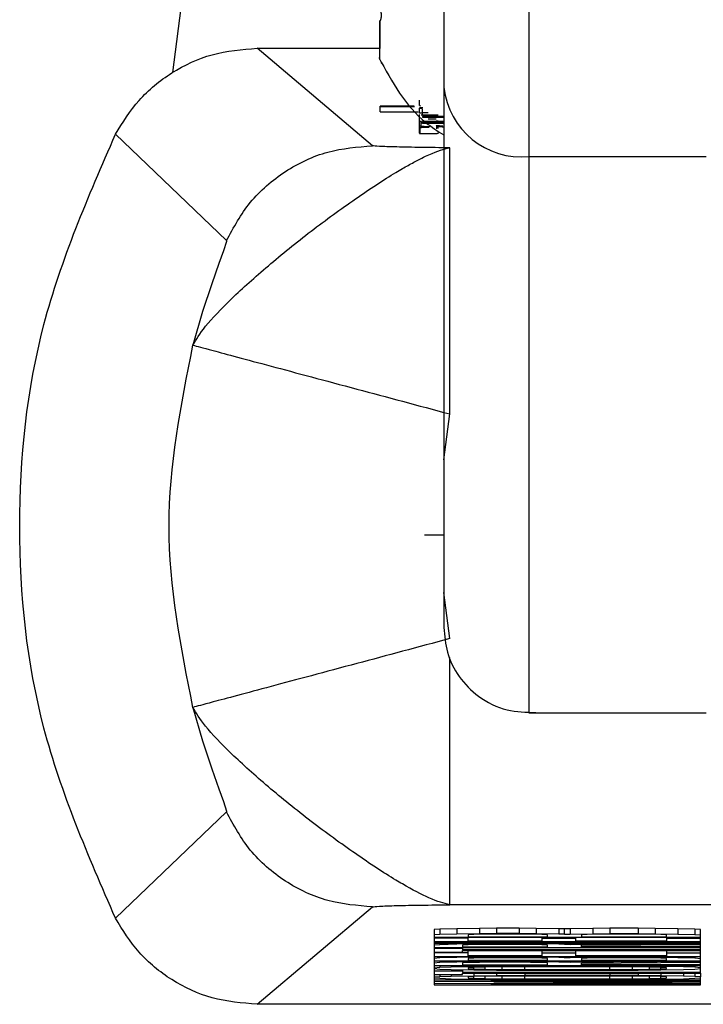
# Model space of a CAD drawing. Units: inches. Extents: x 170 to 312, y 215 to 248.
# Drawn here: x 176 to 176, y 243 to 243 of the extents above; entities that cross this region are included whole.
import ezdxf

# ---------------------------------------------------------------- set-up
doc = ezdxf.new("R2010")
doc.units = ezdxf.units.IN
doc.header["$LTSCALE"] = 0.25
doc.header["$MEASUREMENT"] = 0
doc.layers.add('STANDARD MOTOR LH', color=7, linetype='Continuous')

msp = doc.modelspace()

# ---------------------------------------------------------------- linework, layer by layer
at = {"layer": 'STANDARD MOTOR LH'}
for p, q in [((175.9695712796785, 243.0331055917803), (175.9705070755348, 243.0401936165655)), ((175.9791490157024, 243.035523217185), (175.9791490157024, 243.0355091373477)), ((175.9791490157024, 243.0354428447802), (175.9791490157024, 243.0342167256111)), ((175.9788013463854, 243.0297240841771), (175.973474401256, 243.0342290454687)), ((175.973474401256, 243.0342290454687), (175.9791490157024, 243.0342290454687)), ((175.9791490157024, 243.0337057448473), (175.9791864886028, 243.0336177458639)), ((175.980972501304, 243.0315855560066), (175.980972501304, 243.0318319531602)), ((175.9807287441199, 243.0315491830934), (175.9791623622149, 243.0315491830934)), ((175.9791623622149, 243.0312828395036), (175.9791623622149, 243.0315491830934)), ((175.9791623622149, 243.0315292366572), (175.9807432639521, 243.0315292366572)), ((175.980972501304, 243.0315814493873), (175.9810226607245, 243.0315744094687)), ((175.980972501304, 243.0314605974501), (175.9810977531904, 243.0314447576331)), ((175.980972501304, 243.0312212402152), (175.980972501304, 243.0314605974501)), ((175.9811174796292, 243.0311614009065), (175.9811174796292, 243.0314259845166)), ((175.9791623622149, 243.0312828395036), (175.980921975221, 243.0312828395036)), ((175.980972501304, 243.0302995975287), (175.980972501304, 243.0311649208658)), ((175.9810613802773, 243.0311520143482), (175.981837824641, 243.0311520143482)), ((175.9810613802773, 243.03061170059), (175.9810613802773, 243.0308575110837)), ((175.9811174796292, 243.0310698819637), (175.9811174796292, 243.0310499355274)), ((175.9821017482588, 243.0310698819637), (175.9811174796292, 243.0310698819637)), ((175.9811174796292, 243.0310499355274), (175.9821017482588, 243.0310499355274)), ((175.9810145941511, 243.0302849310315), (175.9810145941511, 243.0305307415252)), ((175.9811174796292, 243.0307448723849), (175.9811174796292, 243.030839911287)), ((175.9821017482588, 243.030839911287), (175.9811174796292, 243.030839911287)), ((175.9821017482588, 243.0308199648508), (175.9811174796292, 243.0308199648508)), ((175.9821017482588, 243.0307648188211), (175.9811174796292, 243.0307648188211)), ((175.9821017482588, 243.0307448723849), (175.9811174796292, 243.0307448723849)), ((175.9818958306376, 243.0306322336861), (175.9818958306376, 243.0306603933608)), ((175.9669261769017, 243.0302520780777), (175.9720583509477, 243.0253382148431)), ((175.9810145941511, 243.0302849310315), (175.9817910385148, 243.0302849310315)), ((175.9860387494449, 243.0292189700122), (175.9942282281727, 243.0292189700122)), ((175.9821016749264, 243.0152048385713), (175.9823809983662, 243.0173297206912)), ((175.9821016749264, 243.0117323986853), (175.9812116385415, 243.0117323986853)), ((175.9823810716987, 243.0069464273066), (175.9821016015939, 243.0090718960863)), ((175.98603860278, 243.0035250268309), (175.9942280815077, 243.0035250268309)), ((175.9720582042827, 242.9989385198146), (175.9669259569042, 242.9940270032195)), ((175.9734741812586, 242.9900494491686), (175.9788011997204, 242.9945526504805)), ((176.0211922900149, 242.9946465160629), (175.9823809250338, 242.9946465160629)), ((175.9837527558529, 242.9935565019881), (175.9827057146151, 242.9935430088107)), ((175.9845380734475, 242.9935611952672), (175.9837527558529, 242.9935565019881)), ((175.9837527558529, 242.9935565019881), (175.9837527558529, 242.9933106914944)), ((175.9855851880178, 242.9935611952672), (175.9845380734475, 242.9935611952672)), ((175.9845380734475, 242.9935611952672), (175.9845380734475, 242.9933153847735)), ((175.9863705056125, 242.9935565019881), (175.9855851880178, 242.9935611952672)), ((175.9855851880178, 242.9935611952672), (175.9855851880178, 242.9933153847735)), ((175.9874175468503, 242.9935430088107), (175.9863705056125, 242.9935565019881)), ((175.9863705056125, 242.9935565019881), (175.9863705056125, 242.9933106914944)), ((175.9889881820395, 242.9935565019881), (175.9879410674692, 242.9935430088107)), ((175.9897734996341, 242.9935611952672), (175.9889881820395, 242.9935565019881)), ((175.9889881820395, 242.9935565019881), (175.9889881820395, 242.9933106914944)), ((175.9910823378476, 242.9935611952672), (175.9897734996341, 242.9935611952672)), ((175.9897734996341, 242.9935611952672), (175.9897734996341, 242.9933153847735)), ((175.9918676554422, 242.9935565019881), (175.9910823378476, 242.9935611952672)), ((175.9910823378476, 242.9935611952672), (175.9910823378476, 242.9933153847735)), ((175.9929146966801, 242.9935430088107), (175.9918676554422, 242.9935565019881)), ((175.9918676554422, 242.9935565019881), (175.9918676554422, 242.9933106914944)), ((175.9819203970205, 242.9935248223541), (175.9816586000448, 242.9935019426184)), ((175.9816586000448, 242.9935019426184), (175.9816586000448, 242.9909470387995)), ((175.9819203970205, 242.9932790118604), (175.9816586000448, 242.9932561321247)), ((175.9816586000448, 242.9931470133852), (175.9939618112504, 242.9931464267253)), ((175.983229235234, 242.9931100538122), (175.9816586000448, 242.9931100538122)), ((175.9827057146151, 242.9935430088107), (175.9819203970205, 242.9935248223541)), ((175.9819203970205, 242.9935248223541), (175.9819203970205, 242.9932790118604)), ((175.9827057146151, 242.993297198317), (175.9819203970205, 242.9932790118604)), ((175.9827057146151, 242.9935430088107), (175.9827057146151, 242.993297198317)), ((175.9837527558529, 242.9933106914944), (175.9827057146151, 242.993297198317)), ((175.9834910322097, 242.9932743185813), (175.983229235234, 242.9932608254038)), ((175.983229235234, 242.9932608254038), (175.983229235234, 242.9931739997402)), ((175.983229235234, 242.9931739997402), (175.9868940262314, 242.9931739997402)), ((175.983229235234, 242.9929733620579), (175.983229235234, 242.9931464267253)), ((175.9840145528286, 242.9932831184796), (175.9834910322097, 242.9932743185813)), ((175.9845380734475, 242.9933153847735), (175.9837527558529, 242.9933106914944)), ((175.9847998704232, 242.9932878117587), (175.9840145528286, 242.9932831184796)), ((175.9855851880178, 242.9933153847735), (175.9845380734475, 242.9933153847735)), ((175.9853233910421, 242.9932878117587), (175.9847998704232, 242.9932878117587)), ((175.9861087086367, 242.9932831184796), (175.9853233910421, 242.9932878117587)), ((175.9863705056125, 242.9933106914944), (175.9855851880178, 242.9933153847735)), ((175.9866322292557, 242.9932743185813), (175.9861087086367, 242.9932831184796)), ((175.9874175468503, 242.993297198317), (175.9863705056125, 242.9933106914944)), ((175.9868940262314, 242.9932608254038), (175.9866322292557, 242.9932743185813)), ((175.9866322292557, 242.9931464267253), (175.9866322292557, 242.9929733620579)), ((175.9868940262314, 242.9931739997402), (175.9868940262314, 242.9932608254038)), ((175.987679343826, 242.9935336222524), (175.9874175468503, 242.9935430088107)), ((175.9874175468503, 242.9935430088107), (175.9874175468503, 242.993297198317)), ((175.987679343826, 242.9932878117587), (175.9874175468503, 242.993297198317)), ((175.9879410674692, 242.9935430088107), (175.987679343826, 242.9935336222524)), ((175.987679343826, 242.9932878117587), (175.987679343826, 242.9935336222524)), ((175.987679343826, 242.9932878117587), (175.9879410674692, 242.993297198317)), ((175.9879410674692, 242.9935430088107), (175.9879410674692, 242.993297198317)), ((175.9879410674692, 242.993297198317), (175.9889881820395, 242.9933106914944)), ((175.9882028644449, 242.9929733620579), (175.9882028644449, 242.9931464267253)), ((175.9887263850638, 242.9932743185813), (175.9884646614206, 242.9932608254038)), ((175.9884646614206, 242.9932608254038), (175.9884646614206, 242.9931739997402)), ((175.9884646614206, 242.9931739997402), (175.9923911760611, 242.9931739997402)), ((175.9892499056827, 242.9932831184796), (175.9887263850638, 242.9932743185813)), ((175.9889881820395, 242.9933106914944), (175.9897734996341, 242.9933153847735)), ((175.9900352232773, 242.9932878117587), (175.9892499056827, 242.9932831184796)), ((175.9897734996341, 242.9933153847735), (175.9910823378476, 242.9933153847735)), ((175.9908205408719, 242.9932878117587), (175.9900352232773, 242.9932878117587)), ((175.9916058584665, 242.9932831184796), (175.9908205408719, 242.9932878117587)), ((175.9910823378476, 242.9933153847735), (175.9918676554422, 242.9933106914944)), ((175.9921293790854, 242.9932743185813), (175.9916058584665, 242.9932831184796)), ((175.9918676554422, 242.9933106914944), (175.9929146966801, 242.993297198317)), ((175.9923911760611, 242.9932602387439), (175.9921293790854, 242.9932743185813)), ((175.9923911760611, 242.9931739997402), (175.9923911760611, 242.9932602387439)), ((175.9923911760611, 242.9931464267253), (175.9923911760611, 242.9929733620579)), ((175.9923911760611, 242.9931100538122), (175.9939618112504, 242.9931100538122)), ((175.9937000142747, 242.9935248223541), (175.9929146966801, 242.9935430088107)), ((175.9929146966801, 242.9935430088107), (175.9929146966801, 242.993297198317)), ((175.9929146966801, 242.993297198317), (175.9937000142747, 242.9932790118604)), ((175.9939618112504, 242.9935019426184), (175.9937000142747, 242.9935248223541)), ((175.9937000142747, 242.9935248223541), (175.9937000142747, 242.9932790118604)), ((175.9937000142747, 242.9932790118604), (175.9939618112504, 242.9932561321247)), ((175.9939618112504, 242.9914932191567), (175.9939618112504, 242.9935019426184)), ((175.9816586000448, 242.992946375703), (175.9939618112504, 242.992946375703)), ((175.9939618112504, 242.9929100027899), (175.9816586000448, 242.9929100027899)), ((175.9816586000448, 242.9928824297751), (175.9939618112504, 242.9928824297751)), ((175.9819203970205, 242.9928049906696), (175.9816586000448, 242.9927821109339)), ((175.9816586000448, 242.9926729921945), (175.9939618112504, 242.9926729921945)), ((175.9819203970205, 242.9928824297751), (175.9819203970205, 242.9928049906696)), ((175.9827057146151, 242.9928231771262), (175.9819203970205, 242.9928049906696)), ((175.9827057146151, 242.9928824297751), (175.9827057146151, 242.9928231771262)), ((175.9837527558529, 242.9928372569636), (175.9827057146151, 242.9928231771262)), ((175.983229235234, 242.9928002973905), (175.9829675115908, 242.9927868042131)), ((175.9829675115908, 242.9927868042131), (175.9829675115908, 242.9927005652093)), ((175.9829675115908, 242.9927005652093), (175.9868940262314, 242.9927005652093)), ((175.9829675115908, 242.9926729921945), (175.9829675115908, 242.9925638734551)), ((175.9866322292557, 242.9929733620579), (175.983229235234, 242.9929733620579)), ((175.9837527558529, 242.9928096839488), (175.983229235234, 242.9928002973905)), ((175.9837527558529, 242.9928824297751), (175.9837527558529, 242.9928372569636)), ((175.9845380734475, 242.9928413635828), (175.9837527558529, 242.9928372569636)), ((175.9845380734475, 242.9928143772279), (175.9837527558529, 242.9928096839488)), ((175.9845380734475, 242.9928824297751), (175.9845380734475, 242.9928413635828)), ((175.9855851880178, 242.9928413635828), (175.9845380734475, 242.9928413635828)), ((175.9853233910421, 242.9928143772279), (175.9845380734475, 242.9928143772279)), ((175.9861087086367, 242.9928096839488), (175.9853233910421, 242.9928143772279)), ((175.9855851880178, 242.9928824297751), (175.9855851880178, 242.9928413635828)), ((175.9863705056125, 242.9928372569636), (175.9855851880178, 242.9928413635828)), ((175.9866322292557, 242.9928002973905), (175.9861087086367, 242.9928096839488)), ((175.9863705056125, 242.9928824297751), (175.9863705056125, 242.9928372569636)), ((175.9874175468503, 242.9928231771262), (175.9863705056125, 242.9928372569636)), ((175.9882028644449, 242.9930918673556), (175.9866322292557, 242.9930918673556)), ((175.9868940262314, 242.9927868042131), (175.9866322292557, 242.9928002973905)), ((175.9868940262314, 242.9927005652093), (175.9868940262314, 242.9927868042131)), ((175.9874175468503, 242.9928824297751), (175.9874175468503, 242.9928231771262)), ((175.9879410674692, 242.9928049906696), (175.9874175468503, 242.9928231771262)), ((175.9879410674692, 242.9928824297751), (175.9879410674692, 242.9928049906696)), ((175.9939618112504, 242.9928460568619), (175.9879410674692, 242.9928049906696)), ((175.9923911760611, 242.9929733620579), (175.9882028644449, 242.9929733620579)), ((175.9884646614206, 242.9927780043147), (175.9939618112504, 242.9928143772279)), ((175.9884646614206, 242.9927005652093), (175.9884646614206, 242.9927780043147)), ((175.9939618112504, 242.9927005652093), (175.9884646614206, 242.9927005652093)), ((175.9816586000448, 242.9926366192813), (175.9829675115908, 242.9926366192813)), ((175.9816586000448, 242.9924635546139), (175.9829675115908, 242.9924635546139)), ((175.983229235234, 242.9924271817008), (175.9816586000448, 242.9924271817008)), ((175.9816586000448, 242.9922629169317), (175.9939618112504, 242.9922629169317)), ((175.9819203970205, 242.9921901711054), (175.9816586000448, 242.9921672913697)), ((175.9819203970205, 242.9922629169317), (175.9819203970205, 242.9921901711054)), ((175.9827057146151, 242.992208357562), (175.9819203970205, 242.9921901711054)), ((175.9827057146151, 242.9922629169317), (175.9827057146151, 242.992208357562)), ((175.9837527558529, 242.9922224373993), (175.9827057146151, 242.992208357562)), ((175.9939618112504, 242.9925638734551), (175.9829675115908, 242.9925638734551)), ((175.9829675115908, 242.9925363004402), (175.9939618112504, 242.9925363004402)), ((175.9829675115908, 242.9924635546139), (175.9829675115908, 242.9925363004402)), ((175.983229235234, 242.9922904899465), (175.983229235234, 242.9925363004402)), ((175.9866322292557, 242.9922904899465), (175.983229235234, 242.9922904899465)), ((175.9834910322097, 242.9921854778263), (175.983229235234, 242.9921719846488)), ((175.9840145528286, 242.9921948643845), (175.9834910322097, 242.9921854778263)), ((175.9837527558529, 242.9922629169317), (175.9837527558529, 242.9922224373993)), ((175.9845380734475, 242.9922265440186), (175.9837527558529, 242.9922224373993)), ((175.9847998704232, 242.9921995576637), (175.9840145528286, 242.9921948643845)), ((175.9845380734475, 242.9922629169317), (175.9845380734475, 242.9922265440186)), ((175.9855851880178, 242.9922265440186), (175.9845380734475, 242.9922265440186)), ((175.9853233910421, 242.9921995576637), (175.9847998704232, 242.9921995576637)), ((175.9861087086367, 242.9921948643845), (175.9853233910421, 242.9921995576637)), ((175.9855851880178, 242.9922629169317), (175.9855851880178, 242.9922265440186)), ((175.9863705056125, 242.9922224373993), (175.9855851880178, 242.9922265440186)), ((175.9866322292557, 242.9921854778263), (175.9861087086367, 242.9921948643845)), ((175.9863705056125, 242.9922629169317), (175.9863705056125, 242.9922224373993)), ((175.9874175468503, 242.992208357562), (175.9863705056125, 242.9922224373993)), ((175.9866322292557, 242.9925363004402), (175.9866322292557, 242.9922904899465)), ((175.9882028644449, 242.9924089952442), (175.9866322292557, 242.9924089952442)), ((175.9868940262314, 242.9921719846488), (175.9866322292557, 242.9921854778263)), ((175.9874175468503, 242.9922629169317), (175.9874175468503, 242.992208357562)), ((175.987679343826, 242.9921995576637), (175.9874175468503, 242.992208357562)), ((175.987679343826, 242.9921995576637), (175.987679343826, 242.9922629169317)), ((175.987679343826, 242.9921995576637), (175.9879410674692, 242.992208357562)), ((175.9879410674692, 242.9922629169317), (175.9879410674692, 242.992208357562)), ((175.9879410674692, 242.992208357562), (175.9889881820395, 242.9922218507395)), ((175.9882028644449, 242.9922904899465), (175.9882028644449, 242.9925363004402)), ((175.9923911760611, 242.9922904899465), (175.9882028644449, 242.9922904899465)), ((175.9887263850638, 242.9921854778263), (175.9884646614206, 242.9921719846488)), ((175.9892499056827, 242.9921948643845), (175.9887263850638, 242.9921854778263)), ((175.9889881820395, 242.9922629169317), (175.9889881820395, 242.9922218507395)), ((175.9889881820395, 242.9922218507395), (175.9897734996341, 242.9922265440186)), ((175.9900352232773, 242.9921995576637), (175.9892499056827, 242.9921948643845)), ((175.9897734996341, 242.9922629169317), (175.9897734996341, 242.9922265440186)), ((175.9897734996341, 242.9922265440186), (175.9910823378476, 242.9922265440186)), ((175.9908205408719, 242.9921995576637), (175.9900352232773, 242.9921995576637)), ((175.9916058584665, 242.9921948643845), (175.9908205408719, 242.9921995576637)), ((175.9910823378476, 242.9922629169317), (175.9910823378476, 242.9922265440186)), ((175.9910823378476, 242.9922265440186), (175.9918676554422, 242.9922218507395)), ((175.9921293790854, 242.9921854778263), (175.9916058584665, 242.9921948643845)), ((175.9918676554422, 242.9922629169317), (175.9918676554422, 242.9922218507395)), ((175.9918676554422, 242.9922218507395), (175.9929146966801, 242.992208357562)), ((175.9923911760611, 242.9921719846488), (175.9921293790854, 242.9921854778263)), ((175.9923911760611, 242.9925363004402), (175.9923911760611, 242.9922904899465)), ((175.9923911760611, 242.9924271817008), (175.9939618112504, 242.9924271817008)), ((175.9929146966801, 242.9922629169317), (175.9929146966801, 242.992208357562)), ((175.9929146966801, 242.992208357562), (175.9937000142747, 242.9921901711054)), ((175.9937000142747, 242.9922629169317), (175.9937000142747, 242.9921901711054)), ((175.9937000142747, 242.9921901711054), (175.9939618112504, 242.9921672913697)), ((175.9816586000448, 242.9920581726303), (175.9939618112504, 242.9920581726303)), ((175.9819203970205, 242.9919807335249), (175.9816586000448, 242.9919578537892)), ((175.9816586000448, 242.9918487350497), (175.9939618112504, 242.9918487350497)), ((175.9816586000448, 242.9917396163103), (175.9819203970205, 242.9917619093861)), ((175.9819203970205, 242.9920581726303), (175.9819203970205, 242.9919807335249)), ((175.9827057146151, 242.9919989199814), (175.9819203970205, 242.9919807335249)), ((175.9819203970205, 242.9918487350497), (175.9819203970205, 242.9917619093861)), ((175.9819203970205, 242.9917619093861), (175.9824439176394, 242.9917806825025)), ((175.9824439176394, 242.9918487350497), (175.9824439176394, 242.9917806825025)), ((175.9824439176394, 242.9917806825025), (175.9834910322097, 242.9917988689591)), ((175.9827057146151, 242.9920581726303), (175.9827057146151, 242.9919989199814)), ((175.9837527558529, 242.9920124131589), (175.9827057146151, 242.9919989199814)), ((175.983229235234, 242.9919760402458), (175.9829674382583, 242.9919625470683)), ((175.9829674382583, 242.9919625470683), (175.9829674382583, 242.9918763080645)), ((175.9829674382583, 242.9918763080645), (175.9868940262314, 242.9918757214047)), ((175.983229235234, 242.9921719846488), (175.983229235234, 242.9920857456451)), ((175.983229235234, 242.9920857456451), (175.9868940262314, 242.9920857456451)), ((175.9837527558529, 242.991985426804), (175.983229235234, 242.9919760402458)), ((175.9834910322097, 242.9917578027668), (175.983229235234, 242.9917396163103)), ((175.983229235234, 242.9917396163103), (175.983229235234, 242.9917032433971)), ((175.9834910322097, 242.9918487350497), (175.9834910322097, 242.9917988689591)), ((175.9834910322097, 242.9917988689591), (175.9845380734475, 242.9918076688575)), ((175.9840145528286, 242.9917712959443), (175.9834910322097, 242.9917578027668)), ((175.9834910322097, 242.9916844702807), (175.9834910322097, 242.9917578027668)), ((175.9837527558529, 242.9920581726303), (175.9837527558529, 242.9920124131589)), ((175.9845380734475, 242.992017106438), (175.9837527558529, 242.9920124131589)), ((175.9845380734475, 242.9919901200831), (175.9837527558529, 242.991985426804)), ((175.9847998704232, 242.9917800958426), (175.9840145528286, 242.9917712959443)), ((175.9840145528286, 242.9916709771032), (175.9840145528286, 242.9917712959443)), ((175.9845380734475, 242.9920581726303), (175.9845380734475, 242.992017106438)), ((175.9855851880178, 242.992017106438), (175.9845380734475, 242.992017106438)), ((175.9853233910421, 242.9919901200831), (175.9845380734475, 242.9919901200831)), ((175.9845380734475, 242.9918487350497), (175.9845380734475, 242.9918076688575)), ((175.9845380734475, 242.9918076688575), (175.985846911661, 242.9918123621366)), ((175.985846911661, 242.9917847891218), (175.9847998704232, 242.9917800958426)), ((175.9847998704232, 242.9916621772049), (175.9847998704232, 242.9917800958426)), ((175.9861087086367, 242.991985426804), (175.9853233910421, 242.9919901200831)), ((175.9855851880178, 242.9920581726303), (175.9855851880178, 242.992017106438)), ((175.9863705056125, 242.9920124131589), (175.9855851880178, 242.992017106438)), ((175.985846911661, 242.9918487350497), (175.985846911661, 242.9918123621366)), ((175.9897734996341, 242.9918123621366), (175.985846911661, 242.9918123621366)), ((175.9897734996341, 242.9917847891218), (175.985846911661, 242.9917847891218)), ((175.985846911661, 242.9916574839257), (175.985846911661, 242.9917847891218)), ((175.9866322292557, 242.9919760402458), (175.9861087086367, 242.991985426804)), ((175.9863705056125, 242.9920581726303), (175.9863705056125, 242.9920124131589)), ((175.9874175468503, 242.9919989199814), (175.9863705056125, 242.9920124131589)), ((175.9868940262314, 242.9919625470683), (175.9866322292557, 242.9919760402458)), ((175.9868940262314, 242.9920857456451), (175.9868940262314, 242.9921719846488)), ((175.9868940262314, 242.9918757214047), (175.9868940262314, 242.9919625470683)), ((175.9874175468503, 242.9920581726303), (175.9874175468503, 242.9919989199814)), ((175.9879410674692, 242.9919807335249), (175.9874175468503, 242.9919989199814)), ((175.9879410674692, 242.9920581726303), (175.9879410674692, 242.9919807335249)), ((175.9939618112504, 242.9920217997171), (175.9879410674692, 242.9919807335249)), ((175.9884646614206, 242.9921719846488), (175.9884646614206, 242.9920857456451)), ((175.9884646614206, 242.9920857456451), (175.9923911760611, 242.9920857456451)), ((175.9884646614206, 242.9919531605101), (175.9939618112504, 242.9919901200831)), ((175.9884646614206, 242.9918757214047), (175.9884646614206, 242.9919531605101)), ((175.9939618112504, 242.9918757214047), (175.9884646614206, 242.9918757214047)), ((175.9897734996341, 242.9918487350497), (175.9897734996341, 242.9918123621366)), ((175.9910823378476, 242.9918076688575), (175.9897734996341, 242.9918123621366)), ((175.9908205408719, 242.9917800958426), (175.9897734996341, 242.9917847891218)), ((175.9897734996341, 242.9916574839257), (175.9897734996341, 242.9917847891218)), ((175.9916058584665, 242.9917712959443), (175.9908205408719, 242.9917800958426)), ((175.9908205408719, 242.9916621772049), (175.9908205408719, 242.9917800958426)), ((175.9910823378476, 242.9918487350497), (175.9910823378476, 242.9918076688575)), ((175.9921293790854, 242.9917982822992), (175.9910823378476, 242.9918076688575)), ((175.9921293790854, 242.9917578027668), (175.9916058584665, 242.9917712959443)), ((175.9916058584665, 242.9916709771032), (175.9916058584665, 242.9917712959443)), ((175.9921293790854, 242.9918487350497), (175.9921293790854, 242.9917982822992)), ((175.9931764936558, 242.9917800958426), (175.9921293790854, 242.9917982822992)), ((175.9923911760611, 242.9917396163103), (175.9921293790854, 242.9917578027668)), ((175.9921293790854, 242.9916844702807), (175.9921293790854, 242.9917578027668)), ((175.9923911760611, 242.9920857456451), (175.9923911760611, 242.9921719846488)), ((175.9923911760611, 242.9917026567372), (175.9923911760611, 242.9917396163103)), ((175.9931764936558, 242.9918487350497), (175.9931764936558, 242.9917800958426)), ((175.9937000142747, 242.9917619093861), (175.9931764936558, 242.9917800958426)), ((175.9937000142747, 242.9918487350497), (175.9937000142747, 242.9917619093861)), ((175.9939618112504, 242.9917396163103), (175.9937000142747, 242.9917619093861)), ((175.9816586000448, 242.9917032433971), (175.9819203970205, 242.9916803636614)), ((175.9816586000448, 242.9915935379978), (175.9829674382583, 242.9915935379978)), ((175.9816586000448, 242.9914204733304), (175.9829674382583, 242.9914204733304)), ((175.9816586000448, 242.9913113545909), (175.9819203970205, 242.9913342343266)), ((175.9816586000448, 242.9912749816778), (175.9819203970205, 242.9912521019421)), ((175.9819203970205, 242.9916803636614), (175.9824439176394, 242.9916621772049)), ((175.9819203970205, 242.9914204733304), (175.9819203970205, 242.9913342343266)), ((175.9819203970205, 242.9913342343266), (175.9824439176394, 242.9913524207832)), ((175.9824439176394, 242.9916621772049), (175.9834910322097, 242.9916439907483)), ((175.9824439176394, 242.9914204733304), (175.9824439176394, 242.9913524207832)), ((175.9824439176394, 242.9913524207832), (175.9834910322097, 242.9913706072398)), ((175.9829674382583, 242.9916527906466), (175.9829674382583, 242.9915207921715)), ((175.9939618112504, 242.9915207921715), (175.9829674382583, 242.9915207921715)), ((175.9829674382583, 242.9914932191567), (175.9939618112504, 242.9914932191567)), ((175.9829674382583, 242.9914204733304), (175.9829674382583, 242.9914932191567)), ((175.983229235234, 242.9917032433971), (175.9834910322097, 242.9916844702807)), ((175.9834910322097, 242.9913295410475), (175.983229235234, 242.9913113545909)), ((175.983229235234, 242.9913113545909), (175.983229235234, 242.9912749816778)), ((175.983229235234, 242.9912749816778), (175.9834910322097, 242.9912567952212)), ((175.9834910322097, 242.9916844702807), (175.9840145528286, 242.9916709771032)), ((175.9834910322097, 242.9916439907483), (175.9845380734475, 242.99163460419)), ((175.9834910322097, 242.9914932191567), (175.9834910322097, 242.9913706072398)), ((175.9834910322097, 242.9913706072398), (175.9845380734475, 242.9913794071381)), ((175.9840145528286, 242.991343034225), (175.9834910322097, 242.9913295410475)), ((175.9834910322097, 242.9912567952212), (175.9834910322097, 242.9913295410475)), ((175.9840145528286, 242.9916709771032), (175.9847998704232, 242.9916621772049)), ((175.9847998704232, 242.9913524207832), (175.9840145528286, 242.991343034225)), ((175.9840145528286, 242.9912427153838), (175.9840145528286, 242.991343034225)), ((175.9845380734475, 242.99163460419), (175.985846911661, 242.9916299109109)), ((175.9845380734475, 242.9914932191567), (175.9845380734475, 242.9913794071381)), ((175.9845380734475, 242.9913794071381), (175.985846911661, 242.9913841004172)), ((175.9847998704232, 242.9916621772049), (175.985846911661, 242.9916574839257)), ((175.985846911661, 242.9913565274024), (175.9847998704232, 242.9913524207832)), ((175.9847998704232, 242.9912339154855), (175.9847998704232, 242.9913524207832)), ((175.985846911661, 242.9916574839257), (175.9897734996341, 242.9916574839257)), ((175.985846911661, 242.9916299109109), (175.9897734996341, 242.9916299109109)), ((175.985846911661, 242.9914932191567), (175.985846911661, 242.9913841004172)), ((175.9897734996341, 242.9913841004172), (175.985846911661, 242.9913841004172)), ((175.9897734996341, 242.9913565274024), (175.985846911661, 242.9913565274024)), ((175.985846911661, 242.9912292222064), (175.985846911661, 242.9913565274024)), ((175.9897734996341, 242.9916574839257), (175.9908205408719, 242.9916621772049)), ((175.9897734996341, 242.9916299109109), (175.9910823378476, 242.99163460419)), ((175.9897734996341, 242.9914932191567), (175.9897734996341, 242.9913841004172)), ((175.9910823378476, 242.9913794071381), (175.9897734996341, 242.9913841004172)), ((175.9908205408719, 242.9913524207832), (175.9897734996341, 242.9913565274024)), ((175.9897734996341, 242.9912292222064), (175.9897734996341, 242.9913565274024)), ((175.9908205408719, 242.9916621772049), (175.9916058584665, 242.9916709771032)), ((175.9916058584665, 242.991343034225), (175.9908205408719, 242.9913524207832)), ((175.9908205408719, 242.9912339154855), (175.9908205408719, 242.9913524207832)), ((175.9910823378476, 242.99163460419), (175.9921293790854, 242.9916439907483)), ((175.9910823378476, 242.9914932191567), (175.9910823378476, 242.9913794071381)), ((175.9921293790854, 242.9913706072398), (175.9910823378476, 242.9913794071381)), ((175.9916058584665, 242.9916709771032), (175.9921293790854, 242.9916844702807)), ((175.9921293790854, 242.9913295410475), (175.9916058584665, 242.991343034225)), ((175.9916058584665, 242.9912427153838), (175.9916058584665, 242.991343034225)), ((175.9921293790854, 242.9916844702807), (175.9923911760611, 242.9917026567372)), ((175.9921293790854, 242.9916439907483), (175.9931764936558, 242.9916621772049)), ((175.9921293790854, 242.9914932191567), (175.9921293790854, 242.9913706072398)), ((175.9931764936558, 242.9913524207832), (175.9921293790854, 242.9913706072398)), ((175.9923911760611, 242.9913113545909), (175.9921293790854, 242.9913295410475)), ((175.9921293790854, 242.9912567952212), (175.9921293790854, 242.9913295410475)), ((175.9921293790854, 242.9912567952212), (175.9923911760611, 242.9912749816778)), ((175.9923911760611, 242.9912749816778), (175.9923911760611, 242.9913113545909)), ((175.9931764936558, 242.9916621772049), (175.9937000142747, 242.9916803636614)), ((175.9931764936558, 242.9914932191567), (175.9931764936558, 242.9913524207832)), ((175.9937000142747, 242.9913342343266), (175.9931764936558, 242.9913524207832)), ((175.9937000142747, 242.9916803636614), (175.9939618112504, 242.9917026567372)), ((175.9937000142747, 242.9914932191567), (175.9937000142747, 242.9913342343266)), ((175.9939617379179, 242.9913113545909), (175.9937000142747, 242.9913342343266)), ((175.9937000142747, 242.9912521019421), (175.9939617379179, 242.9912749816778)), ((175.9939618112504, 242.9914932191567), (175.9939617379179, 242.9913113545909)), ((175.9939617379179, 242.9909470387995), (175.9939617379179, 242.9913113545909)), ((175.9939617379179, 242.9911652762784), (175.9816586000448, 242.9911652762784)), ((175.9816586000448, 242.991124796746), (175.9926528997044, 242.991056157539)), ((175.9926528997044, 242.991056157539), (175.9816586000448, 242.9909881049918)), ((175.9816586000448, 242.9909470387995), (175.9939617379179, 242.9909470387995)), ((175.9819203970205, 242.9912521019421), (175.9824439176394, 242.9912339154855)), ((175.9824439176394, 242.9912339154855), (175.9834910322097, 242.9912157290289)), ((175.9834910322097, 242.9912567952212), (175.9840145528286, 242.9912427153838)), ((175.9834910322097, 242.9912157290289), (175.9845380734475, 242.9912063424707)), ((175.9840145528286, 242.9912427153838), (175.9847998704232, 242.9912339154855)), ((175.9842763498043, 242.9911382899235), (175.9939617379179, 242.9911382899235)), ((175.9939617379179, 242.9910743439956), (175.9842763498043, 242.9911382899235)), ((175.9842763498043, 242.9909740251545), (175.9939617379179, 242.9910379710824)), ((175.9939617379179, 242.9909740251545), (175.9842763498043, 242.9909740251545)), ((175.9845380734475, 242.9912063424707), (175.985846911661, 242.9912022358515)), ((175.9847998704232, 242.9912339154855), (175.985846911661, 242.9912292222064)), ((175.985846911661, 242.9912292222064), (175.9897734996341, 242.9912292222064)), ((175.985846911661, 242.9912022358515), (175.9897734996341, 242.9912016491916)), ((175.9897734996341, 242.9912292222064), (175.9908205408719, 242.9912339154855)), ((175.9897734996341, 242.9912016491916), (175.9910823378476, 242.9912063424707)), ((175.9908205408719, 242.9912339154855), (175.9916058584665, 242.9912427153838)), ((175.9910823378476, 242.9912063424707), (175.9921293790854, 242.9912157290289)), ((175.9916058584665, 242.9912427153838), (175.9921293790854, 242.9912567952212)), ((175.9921293790854, 242.9912157290289), (175.9931764936558, 242.9912339154855)), ((175.9931764936558, 242.9912339154855), (175.9937000142747, 242.9912521019421)), ((176.0300989604576, 242.9900494491686), (175.9734741812586, 242.9900494491686))]:
    msp.add_line(p, q, dxfattribs=at)
at = {"layer": 'STANDARD MOTOR LH', "flags": 128}
for points in [[(175.9860389694424, 243.0634916407581), (175.9860388961099, 243.0593122757051), (175.9860388961099, 243.0499714769442), (175.9860388227774, 243.0451673191089), (175.9860388227774, 243.0362043293168), (175.9860387494449, 243.0323892800552)], [(175.9860387494449, 243.0323892800552), (175.9860387494449, 243.0229798420872), (175.9860386761124, 243.0175503048097), (175.9860386761124, 243.0092631472103), (175.98603860278, 243.0064624328977), (175.98603860278, 243.0035250268309)], [(175.9823810716987, 243.0173297206912), (175.9823810716987, 243.0274636836228), (175.9823811450312, 243.0286164703057), (175.9823811450312, 243.0296302185948)], [(175.9720583509477, 243.0253382148431), (175.9720601109273, 243.0253335215639), (175.9720562243056, 243.0252983219706), (175.9719176992392, 243.024860673693), (175.9717122216128, 243.0242757737831), (175.9713860387143, 243.0233441578786), (175.9709568236726, 243.0220564394211), (175.9705026755856, 243.0205088306325)], [(175.9823809250338, 242.9946465160629), (175.9823809250338, 243.0023018409612), (175.9823809983662, 243.0045798413122), (175.9823809983662, 243.0060775840102)], [(175.9705026022532, 243.0037679040251), (175.9709567503401, 243.0022202952366), (175.9713858920493, 243.0009319901192), (175.9717120749479, 243.0000009608745), (175.9719175525742, 242.9994160609646), (175.9720560776406, 242.9989784126871), (175.9720599642624, 242.9989432130937), (175.9720587909426, 242.9989391064745)]]:
    msp.add_lwpolyline(points, dxfattribs=at)
at = {"layer": 'STANDARD MOTOR LH'}
msp.add_arc((175.9857060999035, 243.0328311727425), 0.003627487323460597, 186.4745098399077, 275.2615564256727, dxfattribs=at)
for points, knots in [([(175.9821019682563, 243.0623142143598), (175.9821019378477, 243.0611709115294), (175.9821018770258, 243.0588841271431), (175.9821018931692, 243.0549065597973), (175.9821019198363, 243.0507320000862), (175.9821017970237, 243.0464853691247), (175.9821018216251, 243.0423531990462), (175.9821018460254, 243.0385194323026), (175.982101723817, 243.0350821632432), (175.9821017401116, 243.0333088071575), (175.9821017482588, 243.032422133009)], [0, 0, 0, 0, 0.1249905699429697, 0.2500006788726294, 0.3749972667053785, 0.5000025664661455, 0.6249960595142816, 0.7499941820125045, 0.874997640036322, 1, 1, 1, 1]), ([(175.9791490157024, 243.035459857917), (175.9791666820295, 243.0354902249173), (175.9792021000654, 243.0355511056822), (175.9792219050885, 243.0357168322244), (175.9792126457062, 243.0359153916088), (175.9791834795306, 243.0360893267294), (175.9791573577444, 243.0361880537972), (175.9791490157024, 243.0362195824739)], [0, 0, 0, 0, 0.229174842675833, 0.4594572909678385, 0.6793833131646103, 0.8976104518705422, 0.9999999999999999, 0.9999999999999999, 0.9999999999999999, 0.9999999999999999]), ([(175.9791490157024, 243.0337057448473), (175.9791490157024, 243.0338028054465), (175.9791490157024, 243.0339968758153), (175.9791490157024, 243.034713079737), (175.9791490157024, 243.0352733592045), (175.9791490157024, 243.035459857917)], [0, 0, 0, 0, 0.4002934682698474, 0.8003773072186238, 1, 1, 1, 1]), ([(175.9669261769017, 243.0302520780777), (175.9672635019415, 243.0307969768036), (175.967949689115, 243.0319054107245), (175.9695079474618, 243.033168325545), (175.9713833008362, 243.034056537562), (175.9727702718938, 243.0341709574491), (175.973474401256, 243.0342290454687)], [0, 0, 0, 0, 0.237918514076759, 0.4839742486172842, 0.7380270617552442, 0.9999999999999999, 0.9999999999999999, 0.9999999999999999, 0.9999999999999999]), ([(175.9790937230078, 243.0337996104296), (175.97970769924, 243.0326762784818), (175.9804854869537, 243.0312532367716), (175.9818205647571, 243.0304020213305), (175.9821017482588, 243.0302227450832)], [0, 0, 0, 0, 0.7893879285727694, 1, 1, 1, 1]), ([(175.9792009351026, 243.0335837195903), (175.9792082321765, 243.0335665288814), (175.9792171542613, 243.0335455099134), (175.9792175777737, 243.033544582323), (175.9792176549095, 243.0335444133777)], [0, 0, 0, 0, 0.8178664532540236, 1, 1, 1, 1]), ([(175.9821017482588, 243.032422133009), (175.9821017150846, 243.0286460349843), (175.9821016487362, 243.0210938424673), (175.9821017063545, 243.0134115666512), (175.9821015754045, 243.0083859550409), (175.9821015928642, 243.0077700496286), (175.9821016015939, 243.0074621013495)], [0, 0, 0, 0, 0.2500013696650963, 0.5000025054575262, 0.7500048465848693, 1, 1, 1, 1]), ([(175.9811267928549, 243.0314787839067), (175.9810721417964, 243.0314750427552), (175.9809821718341, 243.0314688838396), (175.9809752274243, 243.0314629333815), (175.980972501304, 243.0314605974501)], [0, 0, 0, 0, 0.6074367167162674, 0.9999999999999999, 0.9999999999999999, 0.9999999999999999, 0.9999999999999999]), ([(175.9813795699348, 243.0312476399102), (175.9813042317114, 243.0312456002452), (175.9811179151414, 243.0312405560145), (175.980991273658, 243.031230516181), (175.9809779731907, 243.0312239440335), (175.980972501304, 243.0312212402152)], [0, 0, 0, 0, 0.2854950075147895, 0.7060486449443608, 1, 1, 1, 1]), ([(175.980972501304, 243.0308704176012), (175.9809785106058, 243.0308688772598), (175.9809942513195, 243.0308648425024), (175.981035734222, 243.0308603119907), (175.9810613802773, 243.0308575110837)], [0, 0, 0, 0, 0.3817680625350846, 1, 1, 1, 1]), ([(175.9817489456678, 243.0309590032446), (175.9816778298717, 243.0309583300951), (175.9815378440189, 243.0309570050532), (175.981431760678, 243.0309544122497), (175.9813795699348, 243.0309531366457)], [0, 0, 0, 0, 0.5080213084645302, 1, 1, 1, 1]), ([(175.981837824641, 243.0308575110837), (175.9818163412847, 243.0308584267671), (175.9817838549426, 243.0308598114298), (175.9817543651702, 243.0308622633867), (175.9817507790222, 243.030863388929), (175.9817489456678, 243.0308639643425)], [0, 0, 0, 0, 0.4883131398258653, 0.7384091879087832, 1, 1, 1, 1]), ([(175.980972501304, 243.0306463135234), (175.9809812975102, 243.0306426052362), (175.9810028147458, 243.0306335340424), (175.9811897066305, 243.0306220147583), (175.9813959029153, 243.0306163320909), (175.9814575223676, 243.0306146338894)], [0, 0, 0, 0, 0.3265230028243713, 0.7987389356772104, 1, 1, 1, 1]), ([(175.9810687135259, 243.0305577278801), (175.9810402927755, 243.0305557998333), (175.9809823050454, 243.0305518659802), (175.9809758119999, 243.0305475888566), (175.980972501304, 243.0305454080224)], [0, 0, 0, 0, 0.4901166204732836, 0.9999999999999999, 0.9999999999999999, 0.9999999999999999, 0.9999999999999999]), ([(175.980972501304, 243.0305454080224), (175.980975083799, 243.0305432563572), (175.9809809571345, 243.0305383628524), (175.9810025151538, 243.0305334783313), (175.9810145941511, 243.0305307415252)], [0, 0, 0, 0, 0.4396981907777334, 1, 1, 1, 1]), ([(175.9814116162313, 243.0305659411186), (175.9813356738922, 243.0305648904887), (175.9811877795277, 243.0305628444333), (175.9811076818255, 243.030559402442), (175.9810687135259, 243.0305577278801)], [0, 0, 0, 0, 0.5134904183155095, 1, 1, 1, 1]), ([(175.9817489456678, 243.0306457268636), (175.9817518742225, 243.0306479339684), (175.9817590777019, 243.0306533628693), (175.9818448994725, 243.030657774981), (175.9818958306376, 243.0306603933608)], [0, 0, 0, 0, 0.4065472579124467, 1, 1, 1, 1]), ([(175.9818263847732, 243.0306351669855), (175.9818125767216, 243.0306361458942), (175.9817848324538, 243.0306381127978), (175.9817557558599, 243.0306416761084), (175.9817515556829, 243.0306441744063), (175.9817489456678, 243.0306457268636)], [0, 0, 0, 0, 0.2727866511297725, 0.5481052721168607, 0.9999999999999999, 0.9999999999999999, 0.9999999999999999, 0.9999999999999999]), ([(175.9817489456678, 243.0305383681038), (175.9817505488033, 243.0305393758201), (175.9817541994454, 243.0305416705802), (175.9817889400715, 243.0305439278828), (175.9818392173406, 243.0305459774533), (175.9818540311205, 243.0305465813422)], [0, 0, 0, 0, 0.3557839252728276, 0.8101870818430651, 1, 1, 1, 1]), ([(175.9817910385148, 243.0305307415252), (175.9817803878357, 243.030532161907), (175.9817589810431, 243.0305350167312), (175.9817523017586, 243.0305372473175), (175.9817489456678, 243.0305383681038)], [0, 0, 0, 0, 0.4975373658391214, 1, 1, 1, 1]), ([(175.9817542989393, 243.0306081806306), (175.9817708090285, 243.0306077770562), (175.9818653124104, 243.0306054670052), (175.9819948452685, 243.0306043824395), (175.9821017482588, 243.0306034873515)], [0, 0, 0, 0, 0.1747036863831551, 1, 1, 1, 1]), ([(175.9820563554499, 243.0306269537471), (175.9820155549295, 243.0306281313311), (175.9819194056345, 243.0306309063907), (175.9818603693031, 243.0306336104066), (175.9818263847732, 243.0306351669855)], [0, 0, 0, 0, 0.4243454975102051, 1, 1, 1, 1]), ([(175.9669259569042, 242.9940270032195), (175.9656708967907, 242.9969127872217), (175.9631609232461, 243.0026840179563), (175.962171568117, 243.0121395510399), (175.9631610897794, 243.0215950657339), (175.9656710985981, 243.0273662940271), (175.9669261769017, 243.0302520780777)], [0, 0, 0, 0, 0.2500143216047844, 0.4999994233300671, 0.7499849917331943, 0.9999999999999999, 0.9999999999999999, 0.9999999999999999, 0.9999999999999999]), ([(175.980972501304, 243.0302995975287), (175.9809750664445, 243.0302974493301), (175.980980876576, 243.0302925835863), (175.9810025111309, 243.0302876733987), (175.9810145941511, 243.0302849310315)], [0, 0, 0, 0, 0.4414943974239074, 1, 1, 1, 1]), ([(175.9817910385148, 243.0302978375491), (175.981796647108, 243.0302982367943), (175.9818084001739, 243.030299073431), (175.981838365385, 243.0302998028502), (175.9818540311205, 243.0303001841886)], [0, 0, 0, 0, 0.4772025676542061, 1, 1, 1, 1]), ([(175.9705026755856, 243.0205088306325), (175.9706549881377, 243.0207682843833), (175.970959804182, 243.021287517138), (175.9722315374088, 243.0226305738362), (175.9739448274468, 243.0241634830674), (175.9759549456124, 243.0257945488196), (175.9780480390992, 243.0273049932553), (175.9794216653995, 243.0282193959719), (175.9802766884827, 243.0287190725967), (175.9808130071619, 243.0290156706752), (175.9816865014355, 243.0294577257537), (175.9821036032148, 243.0295612998331), (175.9823811450312, 243.0296302185948)], [0, 0, 0, 0, 0.1249251390483826, 0.2500068852066646, 0.374867497319428, 0.4998253770687938, 0.6247179867959074, 0.7496166860216447, 0.7712754734947418, 0.812332880705593, 0.875125267347411, 1, 1, 1, 1]), ([(175.9720584976126, 243.025338801503), (175.9723923537197, 243.0259502791039), (175.9730743852459, 243.0271994609897), (175.9747292084527, 243.0286096309234), (175.9766891986903, 243.0295500600326), (175.9781072408126, 243.0296668954072), (175.9788013463854, 243.0297240841771)], [0, 0, 0, 0, 0.2447494362722631, 0.4999963398760118, 0.7552573923036097, 1, 1, 1, 1]), ([(175.9823811450312, 243.0296302185948), (175.9819278204528, 243.0296339014185), (175.9810004053989, 243.0296414357688), (175.979896872388, 243.0296644947734), (175.9790324868173, 243.0296924081255), (175.9788772164803, 243.0297136867533), (175.9788013463854, 243.0297240841771)], [0, 0, 0, 0, 0.2456789776288283, 0.5026120205332055, 0.75696018998408, 1, 1, 1, 1]), ([(175.9705068555373, 243.0037690773449), (175.9699544360172, 243.0065588414658), (175.9688495963488, 243.0121383728793), (175.9699544844868, 243.0177178947777), (175.9705069288698, 243.0205076573127)], [0, 0, 0, 0, 0.4999997157736032, 1, 1, 1, 1]), ([(175.9705026022532, 243.0205082439726), (175.9707098624447, 243.0204528095452), (175.9711406630518, 243.0203375863331), (175.9739178158844, 243.0195946071951), (175.977868579697, 243.0185367148446), (175.9809153641229, 243.0177217525687), (175.9823809983662, 243.0173297206912)], [0, 0, 0, 0, 0.2405530917634222, 0.5000015546742123, 0.7594792605380176, 1, 1, 1, 1]), ([(175.9821016015939, 243.0074621013495), (175.9821347295576, 243.0070763766348), (175.982203584808, 243.0062746620459), (175.98277000325, 243.0051521889898), (175.9837074339996, 243.0041927652611), (175.9849647158857, 243.0035648902956), (175.9859032701748, 243.0035462375353), (175.9863506325087, 243.0035373466885)], [0, 0, 0, 0, 0.1783730267834081, 0.3707417555308, 0.568450847918072, 0.7943018980538268, 1, 1, 1, 1]), ([(175.9823809250338, 243.0069470139665), (175.9809153111943, 243.0065546820784), (175.9778686627106, 243.0057391211716), (175.9739176651181, 243.0046823661444), (175.9711406017547, 243.0039390921774), (175.9707097930216, 243.0038239068743), (175.9705025289207, 243.003768490685)], [0, 0, 0, 0, 0.2405283958685733, 0.4999990125884289, 0.7594471811492935, 1, 1, 1, 1]), ([(175.9823809250338, 242.9946465160629), (175.9821022574886, 242.9947163492992), (175.9815923812336, 242.9948441227326), (175.9805603576879, 242.9953923221144), (175.979422369012, 242.9960563659507), (175.9780475096903, 242.9969721639224), (175.9759549386174, 242.9984820499047), (175.97394434697, 243.0001134995221), (175.9722320406567, 243.0016457513657), (175.9709593874715, 243.0029886965888), (175.9706548276354, 243.0035082302331), (175.9705026022532, 243.0037679040251)], [0, 0, 0, 0, 0.1249048618776821, 0.2285376403215909, 0.2502046364195465, 0.3751344350387806, 0.5000607436693238, 0.6250523399334752, 0.7499734029204942, 0.8750314723563462, 1, 1, 1, 1]), ([(175.9788011263879, 242.9945526504805), (175.9781070192582, 242.9946098356115), (175.9766889962566, 242.9947266617145), (175.9747290482078, 242.9956671266101), (175.9730742377121, 242.9970772717176), (175.9723922067692, 242.9983264549128), (175.9720583509477, 242.9989379331547)], [0, 0, 0, 0, 0.2447445322779238, 0.4999997283046307, 0.7552486390925056, 1, 1, 1, 1]), ([(175.9788011997204, 242.9945526504805), (175.9788770750763, 242.9945630282045), (175.9790323540786, 242.9945842662283), (175.979896637835, 242.9946124935751), (175.9810001975499, 242.994634357475), (175.9819276029828, 242.9946425241412), (175.9823809250338, 242.9946465160629)], [0, 0, 0, 0, 0.2430415779429141, 0.4973848658389598, 0.7543183214639103, 1, 1, 1, 1]), ([(175.9734741812586, 242.9900494491686), (175.9727700588224, 242.9901077824241), (175.9713831285675, 242.9902226831187), (175.9695077218492, 242.9911107172271), (175.9679494704492, 242.9923736797091), (175.9672632823829, 242.9934821075048), (175.9669259569042, 242.9940270032195)], [0, 0, 0, 0, 0.2619806287508971, 0.5160307945676125, 0.7620839651193144, 1, 1, 1, 1])]:
    msp.add_open_spline(points, degree=3, knots=knots, dxfattribs=at)

doc.saveas('drawing.dxf')
